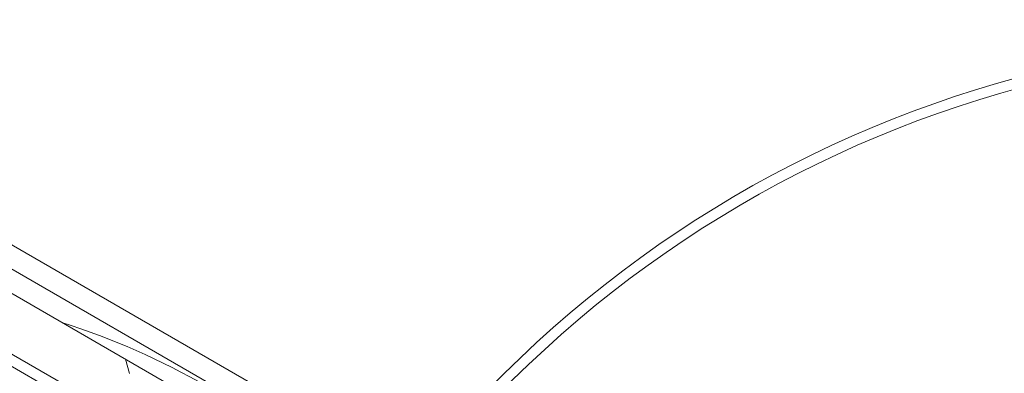
# Model space of a CAD drawing. Units: millimetres. Extents: x 1887.58 to 1893.75, y 923.85 to 929.81.
# Drawn here: x 1891.5 to 1891.64, y 926.87 to 926.92 of the extents above; entities that cross this region are included whole.
import ezdxf

# ---------------------------------------------------------------- set-up
doc = ezdxf.new("R2010")
doc.units = ezdxf.units.MM
doc.linetypes.add('HIDDEN', pattern=[1.905, 1.27, -0.635])
doc.layers.get('0').update_dxf_attribs({"lineweight": 80})

msp = doc.modelspace()

# ---------------------------------------------------------------- linework, layer by layer
at = {"color": 7, "linetype": 'Continuous', "lineweight": 15}
for p, q in [((1891.626646796102, 926.8070737426159), (1891.15809274494, 927.0775935403808)), ((1891.590706275185, 926.8347463268314), (1891.479700778734, 926.8988354319278)), ((1891.478201984063, 926.896239563866), (1891.589207480515, 926.8321504587695))]:
    msp.add_line(p, q, dxfattribs=at)
at = {"color": 7, "linetype": 'HIDDEN', "lineweight": 0}
for p, q in [((1891.622150590751, 926.7992861384305), (1891.153596628921, 927.0698059361953)), ((1891.50858147471, 926.8648553233638), (1891.461855849598, 926.8918323768064)), ((1891.511779701365, 926.8733922802193), (1891.512328193395, 926.8713449935184))]:
    msp.add_line(p, q, dxfattribs=at)
at = {"color": 7, "linetype": 'Continuous', "lineweight": 15, "flags": 128}
msp.add_lwpolyline([(1891.489691730789, 926.8774919008197), (1891.501892551873, 926.870447798127), (1891.513941689005, 926.8634911504339), (1891.525823419937, 926.8566312034936), (1891.537521843761, 926.8498772030595), (1891.549020880906, 926.8432381715573), (1891.560305523772, 926.8367229974167), (1891.571360586098, 926.8303403457396), (1891.582171417607, 926.8240987476319), (1891.592723368025, 926.8180066002027), (1891.603002323062, 926.8120720325684), (1891.612994704412, 926.8063029505181), (1891.622686933772, 926.8007070811789)], dxfattribs=at)
at = {"color": 7, "linetype": 'Continuous', "lineweight": 15}
for centre, radius, start, end in [((1891.681902186743, 926.7544050966322), 0.1648597098959358, 0, 141.6363982109696), ((1891.681902186743, 926.7544050966322), 0.1633609852605168, 0, 141.5591105586485), ((1891.470926287703, 926.7786525255312), 0.1049107244792307, 47.62637488381748, 72.37362511619102)]:
    msp.add_arc(centre, radius, start, end, dxfattribs=at)

doc.saveas('drawing.dxf')
